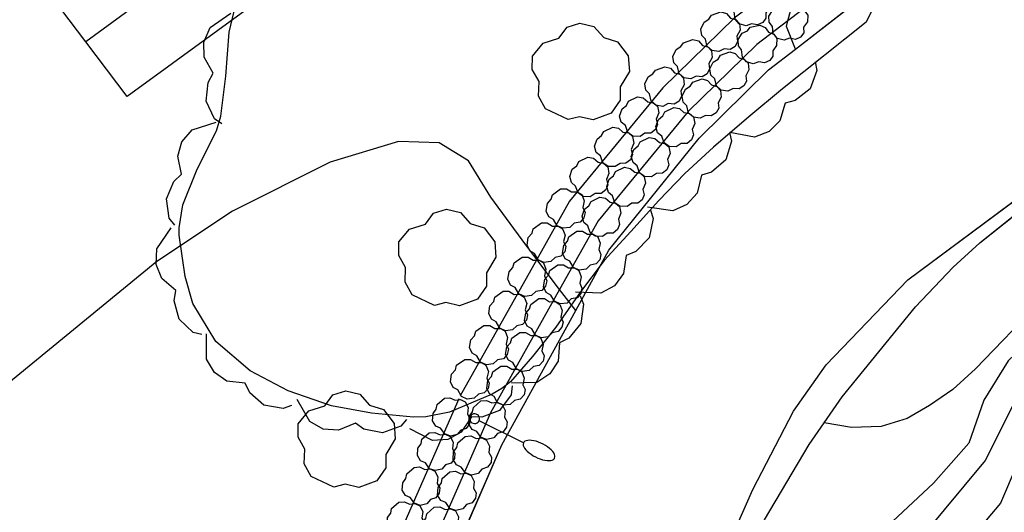
# Model space of a CAD drawing. Extents: x 459852 to 461000, y 601814 to 603006.
# Drawn here: x 460122 to 460142, y 602177 to 602187 of the extents above; entities that cross this region are included whole.
import ezdxf

# ---------------------------------------------------------------- set-up
doc = ezdxf.new("R2010")
doc.units = 0
doc.header["$LTSCALE"] = 5
doc.header["$MEASUREMENT"] = 0
doc.layers.get('0').update_dxf_attribs({"linetype": 'CONTINUOUS'})
for name, color, linetype in [('IMPORTANTtop-INT_ILLA', 8, 'CONTINUOUS'), ('IMPORTANTtop-PISTA_POLIDEP', 4, 'CONTINUOUS'), ('IMPORTANTtop-VIAL', 7, 'CONTINUOUS'), ('PATTERN_CLASS', 7, 'CONTINUOUS'), ('top-25-plantacions', 66, 'CONTINUOUS'), ('top-26-bosc', 66, 'CONTINUOUS'), ('top-28-arbres', 66, 'CONTINUOUS'), ('top-54-voreres', 7, 'CONTINUOUS'), ('top-55-limits i escales', 7, 'CONTINUOUS'), ('top-8-curves nivell i cotes', 9, 'CONTINUOUS'), ('top-9-curves nivell', 9, 'CONTINUOUS'), ('topCOL-46-enllumenat', 4, 'CONTINUOUS')]:
    doc.layers.add(name, color=color, linetype=linetype)

# ---------------------------------------------------------------- blocks, each defined once
blk = doc.blocks.new('FANALB')
at = {"layer": 'topCOL-46-enllumenat', "linetype": 'Continuous'}
blk.add_line((1.1, 0, 0.001), (0.1, 0, 0.001), dxfattribs=at)
at = {"layer": 'topCOL-46-enllumenat', "linetype": 'Continuous', "elevation": 0.001}
for points in [[(0.1, 0), (0.096, 0.028), (0.084, 0.053), (0.066, 0.075), (0.043, 0.09), (0.016, 0.098), (-0.012, 0.098), (-0.039, 0.09), (-0.063, 0.075), (-0.082, 0.054), (-0.094, 0.029), (-0.098, 0.001), (-0.094, -0.027), (-0.083, -0.053), (-0.065, -0.074), (-0.042, -0.089), (-0.015, -0.098), (0.013, -0.098), (0.04, -0.091), (0.064, -0.076), (0.083, -0.056), (0.095, -0.03), (0.1, -0.002), (0.1, 0)], [(1.8, 0), (1.796, 0.023), (1.784, 0.045), (1.765, 0.066), (1.738, 0.085), (1.705, 0.103), (1.666, 0.118), (1.622, 0.131), (1.574, 0.14), (1.523, 0.147), (1.47, 0.15), (1.418, 0.149), (1.364, 0.146), (1.315, 0.139), (1.268, 0.128), (1.226, 0.115), (1.187, 0.1), (1.155, 0.081), (1.13, 0.061), (1.113, 0.04), (1.102, 0.018), (1.1, -0.005), (1.105, -0.028), (1.12, -0.05), (1.141, -0.07), (1.169, -0.09), (1.204, -0.107), (1.243, -0.121), (1.289, -0.133), (1.338, -0.141), (1.389, -0.148), (1.441, -0.15), (1.494, -0.149), (1.546, -0.144), (1.596, -0.136), (1.642, -0.126), (1.684, -0.112), (1.72, -0.095), (1.751, -0.077), (1.774, -0.056), (1.79, -0.035), (1.799, -0.012), (1.8, 0)]]:
    blk.add_lwpolyline(points, dxfattribs=at)
blk = doc.blocks.new('ARBRE')
at = {"linetype": 'Continuous', "elevation": 0.001}
blk.add_lwpolyline([(-0.253, -0.901), (-0.707, -0.689), (-0.848, -0.435), (-0.837, -0.136), (-0.975, 0.104), (-0.971, 0.378), (-0.755, 0.639), (-0.435, 0.738), (-0.271, 0.958), (-0.013, 1.041), (0.271, 0.976), (0.467, 0.749), (0.748, 0.666), (0.961, 0.382), (0.985, 0.069), (0.797, -0.246), (0.797, -0.514), (0.615, -0.774), (0.253, -0.908), (-0.024, -0.846), (-0.253, -0.901)], dxfattribs=at)

msp = doc.modelspace()

# ---------------------------------------------------------------- linework, layer by layer
at = {"layer": 'IMPORTANTtop-INT_ILLA', "linetype": 'Continuous'}
for p, q in [((460141.37, 602182.17), (460142.52, 602183.09)), ((460140.83, 602181.68), (460141.37, 602182.17)), ((460140.07, 602180.88), (460140.83, 602181.68)), ((460138.59, 602179.06), (460140.07, 602180.88)), ((460138.231, 602178.538), (460138.59, 602179.06)), ((460137.93, 602178.1), (460138.231, 602178.538)), ((460137.03, 602176.58), (460137.93, 602178.1))]:
    msp.add_line(p, q, dxfattribs=at)
at = {"layer": 'IMPORTANTtop-PISTA_POLIDEP', "linetype": 'Continuous'}
for p, q in [((460143.242, 602199.023), (460124.173, 602185.122)), ((460123.34, 602186.229), (460118.426, 602192.766)), ((460127.696, 602189.409), (460123.34, 602186.229)), ((460124.173, 602185.122), (460123.34, 602186.229))]:
    msp.add_line(p, q, dxfattribs=at)
at = {"layer": 'IMPORTANTtop-VIAL', "linetype": 'Continuous'}
for p, q in [((460137.651, 602186.081), (460140.35, 602188.18)), ((460137.11, 602185.66), (460137.651, 602186.081)), ((460135.71, 602184.28), (460137.11, 602185.66)), ((460133.89, 602182.02), (460135.71, 602184.28)), ((460139.92, 602181.42), (460143.01, 602183.72)), ((460133.22, 602180.801), (460133.89, 602182.02)), ((460138.27, 602179.71), (460139.92, 602181.42)), ((460131.73, 602178.09), (460133.22, 602180.801)), ((460137.61, 602178.77), (460138.27, 602179.71)), ((460136.79, 602177.19), (460137.61, 602178.77)), ((460129.875, 602173.838), (460131.73, 602178.09)), ((460130.87, 602163.77), (460136.79, 602177.19))]:
    msp.add_line(p, q, dxfattribs=at)
at = {"layer": 'PATTERN_CLASS', "color": 7, "linetype": 'Continuous'}
for points in [[(460159.92, 602192.115), (460159.916, 602192.288), (460156.541, 602192.916), (460155.088, 602192.993), (460154.193, 602193.041), (460149.611, 602192.735), (460148.889, 602192.579), (460145.142, 602191.773), (460144.505, 602191.535), (460142.93, 602190.949), (460139.71, 602189.21), (460137.794, 602187.751), (460137.79, 602187.748), (460136.413, 602186.701), (460134.975, 602185.295), (460133.092, 602183.008), (460132.435, 602181.836), (460130.891, 602179.084)], [(460159.92, 602192.115), (460159.916, 602192.288), (460156.541, 602192.916), (460155.088, 602192.993), (460154.193, 602193.041), (460149.611, 602192.735), (460148.889, 602192.579), (460145.142, 602191.773), (460144.505, 602191.535), (460142.93, 602190.949), (460139.71, 602189.21), (460137.794, 602187.751), (460137.79, 602187.748), (460136.413, 602186.701), (460134.975, 602185.295), (460133.092, 602183.008), (460132.435, 602181.836), (460130.891, 602179.084)], [(460159.92, 602192.115), (460159.916, 602192.288), (460156.541, 602192.916), (460155.088, 602192.993), (460154.193, 602193.041), (460149.611, 602192.735), (460148.889, 602192.579), (460145.142, 602191.773), (460144.505, 602191.535), (460142.93, 602190.949), (460139.71, 602189.21), (460137.794, 602187.751), (460137.79, 602187.748), (460136.413, 602186.701), (460134.975, 602185.295), (460133.092, 602183.008), (460132.435, 602181.836), (460130.891, 602179.084)], [(460159.92, 602192.115), (460159.916, 602192.288), (460156.541, 602192.916), (460155.088, 602192.993), (460154.193, 602193.041), (460149.611, 602192.735), (460148.889, 602192.579), (460145.142, 602191.773), (460144.505, 602191.535), (460142.93, 602190.949), (460139.71, 602189.21), (460137.794, 602187.751), (460137.79, 602187.748), (460136.413, 602186.701), (460134.975, 602185.295), (460133.092, 602183.008), (460132.435, 602181.836), (460130.891, 602179.084)], [(460140.09, 602188.62), (460137.498, 602186.648), (460136.87, 602186.17), (460135.49, 602184.82), (460133.67, 602182.61), (460132.895, 602181.229), (460131.5, 602178.74), (460129.421, 602173.994), (460128.088, 602170.948), (460127.17, 602168.853), (460122.79, 602158.85), (460121.711, 602156.392), (460116.33, 602144.13), (460115.91, 602143.2), (460115.461, 602142.69), (460114.951, 602142.389), (460114.865, 602142.346), (460114.625, 602142.274), (460114.466, 602142.24), (460114.215, 602142.24), (460113.979, 602142.283), (460113.884, 602142.32)], [(460140.09, 602188.62), (460137.498, 602186.648), (460136.87, 602186.17), (460135.49, 602184.82), (460133.67, 602182.61), (460132.895, 602181.229), (460131.5, 602178.74), (460129.421, 602173.994), (460128.088, 602170.948), (460127.17, 602168.853), (460122.79, 602158.85), (460121.711, 602156.392), (460116.33, 602144.13), (460115.91, 602143.2), (460115.461, 602142.69), (460114.951, 602142.389), (460114.865, 602142.346), (460114.625, 602142.274), (460114.466, 602142.24), (460114.215, 602142.24), (460113.979, 602142.283), (460113.884, 602142.32)], [(460140.09, 602188.62), (460137.498, 602186.648), (460136.87, 602186.17), (460135.49, 602184.82), (460133.67, 602182.61), (460132.895, 602181.229), (460131.5, 602178.74), (460129.421, 602173.994), (460128.088, 602170.948), (460127.17, 602168.853), (460122.79, 602158.85), (460121.711, 602156.392), (460116.33, 602144.13), (460115.91, 602143.2), (460115.461, 602142.69), (460114.951, 602142.389), (460114.865, 602142.346), (460114.625, 602142.274), (460114.466, 602142.24), (460114.215, 602142.24), (460113.979, 602142.283), (460113.884, 602142.32)], [(460140.09, 602188.62), (460137.498, 602186.648), (460136.87, 602186.17), (460135.49, 602184.82), (460133.67, 602182.61), (460132.895, 602181.229), (460131.5, 602178.74), (460129.421, 602173.994), (460128.088, 602170.948), (460127.17, 602168.853), (460122.79, 602158.85), (460121.711, 602156.392), (460116.33, 602144.13), (460115.91, 602143.2), (460115.461, 602142.69), (460114.951, 602142.389), (460114.865, 602142.346), (460114.625, 602142.274), (460114.466, 602142.24), (460114.215, 602142.24), (460113.979, 602142.283), (460113.884, 602142.32)], [(460139.079, 602186.622), (460137.389, 602185.277), (460136.708, 602184.713), (460135.996, 602184.099), (460135.418, 602183.571), (460134.894, 602183.023), (460134.334, 602182.4), (460133.796, 602181.812), (460133.314, 602181.183), (460132.816, 602180.47), (460132.348, 602179.873), (460131.902, 602179.365), (460131.727, 602179.228), (460131.535, 602179.112), (460130.674, 602178.749), (460130.195, 602178.657), (460129.948, 602178.653), (460129.103, 602178.733), (460128.293, 602178.88), (460127.418, 602179.179), (460126.656, 602179.588), (460125.961, 602180.176), (460125.499, 602180.943), (460125.341, 602181.49), (460125.221, 602182.321), (460125.224, 602182.475), (460125.297, 602182.933), (460125.587, 602183.655), (460125.973, 602184.427), (460126.064, 602184.725), (460126.161, 602185.533), (460126.231, 602186.419), (460126.431, 602187.273)], [(460139.317, 602187.129), (460139.079, 602186.622)], [(460130.859, 602179.021), (460128.758, 602174.224), (460127.605, 602171.589), (460126.493, 602169.05), (460125.959, 602167.829)], [(460130.859, 602179.021), (460128.758, 602174.224), (460127.605, 602171.589), (460126.493, 602169.05), (460125.959, 602167.829)], [(460130.859, 602179.021), (460128.758, 602174.224), (460127.605, 602171.589), (460126.493, 602169.05), (460125.959, 602167.829)], [(460130.859, 602179.021), (460128.758, 602174.224), (460127.605, 602171.589), (460126.493, 602169.05), (460125.959, 602167.829)]]:
    msp.add_lwpolyline(points, dxfattribs=at)
at = {"layer": 'top-25-plantacions', "linetype": 'Continuous'}
for points in [[(460136.595, 602187.296), (460136.793, 602187.339), (460136.9, 602187.292), (460136.969, 602187.193), (460137.072, 602187.15), (460137.138, 602187.061), (460137.132, 602186.924), (460137.054, 602186.814), (460137.055, 602186.704), (460136.992, 602186.614), (460136.885, 602186.566), (460136.767, 602186.591), (460136.657, 602186.549), (460136.519, 602186.588), (460136.435, 602186.683), (460136.418, 602186.83), (460136.353, 602186.916), (460136.348, 602187.043), (460136.431, 602187.175), (460136.535, 602187.222), (460136.595, 602187.296)], [(460137.362, 602186.996), (460137.557, 602187.038), (460137.663, 602186.992), (460137.732, 602186.894), (460137.834, 602186.852), (460137.899, 602186.764), (460137.893, 602186.629), (460137.816, 602186.52), (460137.817, 602186.41), (460137.755, 602186.322), (460137.649, 602186.274), (460137.532, 602186.299), (460137.423, 602186.257), (460137.287, 602186.296), (460137.203, 602186.389), (460137.187, 602186.535), (460137.122, 602186.62), (460137.117, 602186.746), (460137.2, 602186.876), (460137.303, 602186.923), (460137.362, 602186.996)], [(460135.956, 602186.762), (460136.146, 602186.829), (460136.258, 602186.795), (460136.339, 602186.706), (460136.447, 602186.676), (460136.523, 602186.595), (460136.534, 602186.459), (460136.47, 602186.341), (460136.485, 602186.231), (460136.434, 602186.134), (460136.334, 602186.073), (460136.213, 602186.083), (460136.109, 602186.028), (460135.967, 602186.05), (460135.872, 602186.133), (460135.838, 602186.277), (460135.762, 602186.354), (460135.741, 602186.481), (460135.808, 602186.621), (460135.905, 602186.681), (460135.956, 602186.762)], [(460136.74, 602186.523), (460136.935, 602186.565), (460137.041, 602186.518), (460137.11, 602186.421), (460137.212, 602186.378), (460137.277, 602186.29), (460137.271, 602186.155), (460137.194, 602186.046), (460137.195, 602185.937), (460137.133, 602185.848), (460137.027, 602185.8), (460136.91, 602185.825), (460136.801, 602185.784), (460136.665, 602185.822), (460136.581, 602185.916), (460136.565, 602186.061), (460136.5, 602186.146), (460136.495, 602186.273), (460136.578, 602186.403), (460136.681, 602186.45), (460136.74, 602186.523)], [(460135.391, 602186.209), (460135.581, 602186.276), (460135.694, 602186.243), (460135.775, 602186.154), (460135.882, 602186.123), (460135.958, 602186.043), (460135.969, 602185.907), (460135.905, 602185.788), (460135.92, 602185.679), (460135.869, 602185.582), (460135.769, 602185.521), (460135.648, 602185.531), (460135.544, 602185.476), (460135.403, 602185.498), (460135.307, 602185.581), (460135.273, 602185.725), (460135.197, 602185.802), (460135.177, 602185.928), (460135.243, 602186.069), (460135.34, 602186.129), (460135.391, 602186.209)], [(460136.139, 602185.957), (460136.327, 602186.023), (460136.438, 602185.99), (460136.518, 602185.902), (460136.625, 602185.872), (460136.7, 602185.793), (460136.711, 602185.658), (460136.648, 602185.541), (460136.662, 602185.432), (460136.612, 602185.337), (460136.513, 602185.276), (460136.394, 602185.286), (460136.29, 602185.231), (460136.15, 602185.253), (460136.056, 602185.335), (460136.022, 602185.478), (460135.947, 602185.554), (460135.927, 602185.679), (460135.992, 602185.818), (460136.089, 602185.878), (460136.139, 602185.957)], [(460134.826, 602185.657), (460135.017, 602185.724), (460135.129, 602185.691), (460135.21, 602185.601), (460135.317, 602185.571), (460135.393, 602185.491), (460135.405, 602185.355), (460135.34, 602185.236), (460135.355, 602185.127), (460135.304, 602185.03), (460135.204, 602184.969), (460135.083, 602184.979), (460134.979, 602184.924), (460134.838, 602184.945), (460134.743, 602185.029), (460134.708, 602185.173), (460134.632, 602185.25), (460134.612, 602185.376), (460134.678, 602185.517), (460134.776, 602185.577), (460134.826, 602185.657)], [(460135.58, 602185.411), (460135.768, 602185.477), (460135.879, 602185.444), (460135.96, 602185.355), (460136.066, 602185.325), (460136.141, 602185.246), (460136.152, 602185.112), (460136.089, 602184.994), (460136.103, 602184.886), (460136.053, 602184.79), (460135.954, 602184.729), (460135.835, 602184.739), (460135.731, 602184.685), (460135.592, 602184.706), (460135.497, 602184.789), (460135.463, 602184.931), (460135.388, 602185.007), (460135.368, 602185.132), (460135.434, 602185.271), (460135.53, 602185.331), (460135.58, 602185.411)], [(460134.286, 602185.029), (460134.468, 602185.116), (460134.583, 602185.095), (460134.673, 602185.015), (460134.783, 602184.996), (460134.868, 602184.925), (460134.894, 602184.791), (460134.842, 602184.666), (460134.869, 602184.559), (460134.829, 602184.457), (460134.736, 602184.385), (460134.615, 602184.383), (460134.517, 602184.316), (460134.374, 602184.323), (460134.27, 602184.396), (460134.221, 602184.535), (460134.137, 602184.603), (460134.103, 602184.727), (460134.154, 602184.874), (460134.244, 602184.944), (460134.286, 602185.029)], [(460135.019, 602184.813), (460135.199, 602184.899), (460135.313, 602184.878), (460135.403, 602184.799), (460135.511, 602184.781), (460135.595, 602184.71), (460135.62, 602184.577), (460135.57, 602184.454), (460135.596, 602184.348), (460135.556, 602184.247), (460135.464, 602184.176), (460135.344, 602184.173), (460135.248, 602184.108), (460135.106, 602184.114), (460135.004, 602184.186), (460134.954, 602184.324), (460134.872, 602184.392), (460134.838, 602184.514), (460134.889, 602184.659), (460134.978, 602184.729), (460135.019, 602184.813)], [(460133.784, 602184.419), (460133.966, 602184.506), (460134.081, 602184.485), (460134.171, 602184.405), (460134.281, 602184.387), (460134.366, 602184.315), (460134.391, 602184.181), (460134.34, 602184.056), (460134.367, 602183.949), (460134.326, 602183.847), (460134.233, 602183.776), (460134.113, 602183.773), (460134.015, 602183.707), (460133.872, 602183.713), (460133.768, 602183.786), (460133.719, 602183.925), (460133.635, 602183.994), (460133.601, 602184.117), (460133.652, 602184.264), (460133.742, 602184.334), (460133.784, 602184.419)], [(460134.522, 602184.21), (460134.702, 602184.296), (460134.816, 602184.275), (460134.906, 602184.196), (460135.015, 602184.177), (460135.098, 602184.107), (460135.123, 602183.974), (460135.073, 602183.85), (460135.099, 602183.744), (460135.059, 602183.644), (460134.967, 602183.573), (460134.848, 602183.57), (460134.751, 602183.504), (460134.609, 602183.511), (460134.507, 602183.583), (460134.458, 602183.721), (460134.375, 602183.789), (460134.341, 602183.911), (460134.392, 602184.056), (460134.481, 602184.125), (460134.522, 602184.21)], [(460133.282, 602183.81), (460133.464, 602183.897), (460133.579, 602183.875), (460133.669, 602183.795), (460133.779, 602183.777), (460133.864, 602183.705), (460133.889, 602183.571), (460133.838, 602183.446), (460133.865, 602183.339), (460133.824, 602183.237), (460133.731, 602183.166), (460133.611, 602183.163), (460133.513, 602183.097), (460133.37, 602183.103), (460133.266, 602183.176), (460133.216, 602183.315), (460133.133, 602183.384), (460133.099, 602183.507), (460133.15, 602183.654), (460133.24, 602183.724), (460133.282, 602183.81)], [(460134.025, 602183.607), (460134.206, 602183.693), (460134.319, 602183.672), (460134.409, 602183.592), (460134.518, 602183.574), (460134.601, 602183.503), (460134.627, 602183.371), (460134.576, 602183.247), (460134.602, 602183.141), (460134.562, 602183.04), (460134.47, 602182.969), (460134.351, 602182.967), (460134.254, 602182.901), (460134.112, 602182.907), (460134.01, 602182.979), (460133.961, 602183.117), (460133.878, 602183.185), (460133.844, 602183.307), (460133.895, 602183.453), (460133.984, 602183.522), (460134.025, 602183.607)], [(460132.751, 602183.141), (460132.915, 602183.259), (460133.032, 602183.259), (460133.135, 602183.196), (460133.246, 602183.197), (460133.342, 602183.142), (460133.391, 602183.014), (460133.363, 602182.882), (460133.408, 602182.781), (460133.386, 602182.674), (460133.307, 602182.587), (460133.189, 602182.563), (460133.104, 602182.481), (460132.962, 602182.462), (460132.848, 602182.515), (460132.774, 602182.643), (460132.68, 602182.696), (460132.624, 602182.811), (460132.648, 602182.965), (460132.725, 602183.05), (460132.751, 602183.141)], [(460133.528, 602183.003), (460133.709, 602183.089), (460133.823, 602183.068), (460133.912, 602182.989), (460134.021, 602182.971), (460134.104, 602182.9), (460134.13, 602182.767), (460134.079, 602182.644), (460134.105, 602182.537), (460134.065, 602182.437), (460133.973, 602182.366), (460133.854, 602182.363), (460133.757, 602182.298), (460133.615, 602182.304), (460133.513, 602182.376), (460133.464, 602182.514), (460133.381, 602182.582), (460133.347, 602182.704), (460133.398, 602182.849), (460133.487, 602182.919), (460133.528, 602183.003)], [(460132.364, 602182.452), (460132.528, 602182.57), (460132.645, 602182.57), (460132.748, 602182.507), (460132.86, 602182.508), (460132.955, 602182.453), (460133.005, 602182.325), (460132.976, 602182.193), (460133.021, 602182.092), (460133, 602181.985), (460132.921, 602181.898), (460132.802, 602181.874), (460132.718, 602181.792), (460132.576, 602181.773), (460132.461, 602181.826), (460132.388, 602181.954), (460132.293, 602182.007), (460132.238, 602182.122), (460132.262, 602182.276), (460132.338, 602182.361), (460132.364, 602182.452)], [(460133.078, 602182.29), (460133.241, 602182.407), (460133.357, 602182.406), (460133.459, 602182.344), (460133.569, 602182.345), (460133.663, 602182.29), (460133.712, 602182.164), (460133.684, 602182.034), (460133.729, 602181.934), (460133.707, 602181.828), (460133.629, 602181.742), (460133.512, 602181.718), (460133.428, 602181.636), (460133.288, 602181.618), (460133.174, 602181.67), (460133.101, 602181.797), (460133.008, 602181.849), (460132.953, 602181.963), (460132.977, 602182.116), (460133.053, 602182.2), (460133.078, 602182.29)], [(460131.978, 602181.764), (460132.142, 602181.881), (460132.259, 602181.881), (460132.362, 602181.818), (460132.474, 602181.819), (460132.569, 602181.764), (460132.618, 602181.636), (460132.59, 602181.504), (460132.635, 602181.403), (460132.613, 602181.296), (460132.534, 602181.209), (460132.416, 602181.185), (460132.331, 602181.103), (460132.19, 602181.084), (460132.075, 602181.137), (460132.001, 602181.265), (460131.907, 602181.318), (460131.851, 602181.433), (460131.876, 602181.587), (460131.952, 602181.672), (460131.978, 602181.764)], [(460132.696, 602181.608), (460132.858, 602181.725), (460132.974, 602181.724), (460133.076, 602181.662), (460133.186, 602181.663), (460133.281, 602181.609), (460133.329, 602181.482), (460133.301, 602181.352), (460133.346, 602181.252), (460133.324, 602181.146), (460133.246, 602181.06), (460133.129, 602181.036), (460133.046, 602180.954), (460132.905, 602180.936), (460132.792, 602180.989), (460132.719, 602181.115), (460132.626, 602181.168), (460132.571, 602181.282), (460132.595, 602181.434), (460132.67, 602181.518), (460132.696, 602181.608)], [(460131.591, 602181.075), (460131.756, 602181.192), (460131.873, 602181.192), (460131.976, 602181.129), (460132.087, 602181.13), (460132.183, 602181.075), (460132.232, 602180.947), (460132.203, 602180.815), (460132.248, 602180.714), (460132.227, 602180.607), (460132.148, 602180.52), (460132.029, 602180.496), (460131.945, 602180.414), (460131.803, 602180.395), (460131.688, 602180.448), (460131.615, 602180.576), (460131.52, 602180.629), (460131.465, 602180.744), (460131.489, 602180.898), (460131.566, 602180.983), (460131.591, 602181.075)], [(460132.313, 602180.926), (460132.476, 602181.043), (460132.592, 602181.043), (460132.694, 602180.98), (460132.804, 602180.982), (460132.898, 602180.927), (460132.947, 602180.801), (460132.919, 602180.67), (460132.964, 602180.57), (460132.942, 602180.464), (460132.864, 602180.378), (460132.747, 602180.354), (460132.663, 602180.273), (460132.523, 602180.254), (460132.41, 602180.307), (460132.337, 602180.433), (460132.243, 602180.486), (460132.188, 602180.6), (460132.212, 602180.752), (460132.288, 602180.836), (460132.313, 602180.926)], [(460131.205, 602180.386), (460131.369, 602180.503), (460131.486, 602180.503), (460131.589, 602180.44), (460131.701, 602180.441), (460131.796, 602180.386), (460131.845, 602180.258), (460131.817, 602180.126), (460131.862, 602180.025), (460131.84, 602179.918), (460131.761, 602179.831), (460131.643, 602179.807), (460131.558, 602179.725), (460131.417, 602179.706), (460131.302, 602179.759), (460131.228, 602179.887), (460131.134, 602179.94), (460131.078, 602180.056), (460131.103, 602180.209), (460131.179, 602180.294), (460131.205, 602180.386)], [(460131.931, 602180.245), (460132.094, 602180.361), (460132.209, 602180.361), (460132.311, 602180.299), (460132.422, 602180.3), (460132.516, 602180.245), (460132.565, 602180.119), (460132.537, 602179.988), (460132.582, 602179.888), (460132.56, 602179.782), (460132.482, 602179.696), (460132.365, 602179.672), (460132.281, 602179.591), (460132.141, 602179.572), (460132.027, 602179.625), (460131.954, 602179.751), (460131.861, 602179.804), (460131.806, 602179.918), (460131.83, 602180.07), (460131.906, 602180.154), (460131.931, 602180.245)], [(460130.818, 602179.697), (460130.982, 602179.815), (460131.1, 602179.814), (460131.202, 602179.751), (460131.314, 602179.752), (460131.41, 602179.697), (460131.459, 602179.57), (460131.43, 602179.438), (460131.475, 602179.337), (460131.454, 602179.229), (460131.375, 602179.142), (460131.256, 602179.118), (460131.172, 602179.036), (460131.03, 602179.017), (460130.915, 602179.07), (460130.842, 602179.199), (460130.747, 602179.251), (460130.692, 602179.367), (460130.716, 602179.52), (460130.793, 602179.605), (460130.818, 602179.697)], [(460131.549, 602179.563), (460131.711, 602179.679), (460131.827, 602179.679), (460131.929, 602179.617), (460132.04, 602179.618), (460132.134, 602179.563), (460132.183, 602179.437), (460132.155, 602179.306), (460132.199, 602179.206), (460132.178, 602179.1), (460132.1, 602179.014), (460131.983, 602178.99), (460131.899, 602178.909), (460131.759, 602178.89), (460131.645, 602178.943), (460131.572, 602179.07), (460131.479, 602179.122), (460131.424, 602179.236), (460131.448, 602179.388), (460131.524, 602179.472), (460131.549, 602179.563)], [(460130.425, 602178.904), (460130.571, 602179.033), (460130.684, 602179.044), (460130.789, 602178.993), (460130.896, 602179.005), (460130.993, 602178.96), (460131.053, 602178.843), (460131.038, 602178.713), (460131.091, 602178.62), (460131.08, 602178.515), (460131.013, 602178.424), (460130.901, 602178.389), (460130.827, 602178.302), (460130.693, 602178.27), (460130.577, 602178.311), (460130.494, 602178.427), (460130.399, 602178.469), (460130.334, 602178.575), (460130.343, 602178.725), (460130.408, 602178.814), (460130.425, 602178.904)], [(460131.155, 602178.847), (460131.305, 602178.979), (460131.42, 602178.99), (460131.528, 602178.938), (460131.637, 602178.95), (460131.737, 602178.905), (460131.798, 602178.784), (460131.783, 602178.652), (460131.837, 602178.557), (460131.826, 602178.449), (460131.757, 602178.356), (460131.642, 602178.32), (460131.567, 602178.231), (460131.429, 602178.199), (460131.311, 602178.24), (460131.226, 602178.359), (460131.128, 602178.402), (460131.062, 602178.51), (460131.071, 602178.664), (460131.138, 602178.755), (460131.155, 602178.847)], [(460130.118, 602178.205), (460130.265, 602178.334), (460130.378, 602178.344), (460130.483, 602178.294), (460130.59, 602178.305), (460130.687, 602178.261), (460130.746, 602178.143), (460130.732, 602178.013), (460130.784, 602177.921), (460130.774, 602177.816), (460130.706, 602177.724), (460130.595, 602177.69), (460130.521, 602177.603), (460130.386, 602177.571), (460130.271, 602177.611), (460130.188, 602177.728), (460130.092, 602177.77), (460130.028, 602177.875), (460130.037, 602178.025), (460130.102, 602178.114), (460130.118, 602178.205)], [(460130.841, 602178.131), (460130.991, 602178.263), (460131.107, 602178.274), (460131.214, 602178.222), (460131.324, 602178.234), (460131.423, 602178.189), (460131.484, 602178.068), (460131.469, 602177.936), (460131.523, 602177.84), (460131.512, 602177.733), (460131.443, 602177.64), (460131.329, 602177.604), (460131.253, 602177.515), (460131.116, 602177.483), (460130.997, 602177.524), (460130.912, 602177.643), (460130.814, 602177.686), (460130.749, 602177.794), (460130.758, 602177.948), (460130.825, 602178.039), (460130.841, 602178.131)], [(460129.812, 602177.505), (460129.959, 602177.634), (460130.071, 602177.645), (460130.176, 602177.594), (460130.283, 602177.606), (460130.381, 602177.562), (460130.44, 602177.444), (460130.425, 602177.314), (460130.478, 602177.221), (460130.467, 602177.116), (460130.4, 602177.025), (460130.288, 602176.99), (460130.215, 602176.903), (460130.08, 602176.871), (460129.965, 602176.912), (460129.882, 602177.028), (460129.786, 602177.07), (460129.722, 602177.176), (460129.73, 602177.326), (460129.796, 602177.415), (460129.812, 602177.505)], [(460130.527, 602177.415), (460130.678, 602177.547), (460130.793, 602177.558), (460130.9, 602177.506), (460131.01, 602177.518), (460131.11, 602177.473), (460131.17, 602177.352), (460131.155, 602177.22), (460131.209, 602177.124), (460131.198, 602177.017), (460131.129, 602176.924), (460131.015, 602176.888), (460130.94, 602176.799), (460130.802, 602176.767), (460130.684, 602176.808), (460130.599, 602176.927), (460130.501, 602176.97), (460130.435, 602177.078), (460130.444, 602177.232), (460130.511, 602177.323), (460130.527, 602177.415)], [(460129.506, 602176.806), (460129.652, 602176.935), (460129.765, 602176.945), (460129.87, 602176.895), (460129.977, 602176.906), (460130.074, 602176.862), (460130.134, 602176.744), (460130.119, 602176.615), (460130.172, 602176.522), (460130.161, 602176.417), (460130.094, 602176.325), (460129.982, 602176.291), (460129.908, 602176.204), (460129.774, 602176.172), (460129.658, 602176.212), (460129.575, 602176.329), (460129.48, 602176.371), (460129.415, 602176.476), (460129.424, 602176.626), (460129.489, 602176.715), (460129.506, 602176.806)], [(460130.214, 602176.699), (460130.364, 602176.831), (460130.479, 602176.842), (460130.587, 602176.79), (460130.696, 602176.802), (460130.796, 602176.757), (460130.857, 602176.636), (460130.842, 602176.504), (460130.896, 602176.408), (460130.885, 602176.301), (460130.816, 602176.208), (460130.701, 602176.172), (460130.626, 602176.083), (460130.488, 602176.051), (460130.37, 602176.092), (460130.285, 602176.211), (460130.187, 602176.254), (460130.121, 602176.362), (460130.13, 602176.516), (460130.197, 602176.607), (460130.214, 602176.699)]]:
    msp.add_lwpolyline(points, dxfattribs=at)
at = {"layer": 'top-26-bosc', "linetype": 'Continuous'}
for points in [[(460126.085, 602184.573), (460125.937, 602184.673), (460125.764, 602185.029), (460125.804, 602185.407), (460125.909, 602185.592), (460125.728, 602185.917), (460125.72, 602186.222), (460125.844, 602186.512), (460126.262, 602186.807)], [(460138.051, 602185.825), (460138.082, 602185.649), (460137.947, 602185.277), (460137.648, 602185.042), (460137.442, 602184.989), (460137.335, 602184.632), (460137.121, 602184.414), (460136.827, 602184.302), (460136.325, 602184.396)], [(460125.134, 602182.527), (460125.022, 602182.666), (460124.964, 602183.058), (460125.115, 602183.407), (460125.27, 602183.552), (460125.194, 602183.916), (460125.278, 602184.21), (460125.482, 602184.449), (460125.969, 602184.606)], [(460136.323, 602184.398), (460136.363, 602184.223), (460136.245, 602183.845), (460135.958, 602183.596), (460135.756, 602183.533), (460135.666, 602183.172), (460135.463, 602182.943), (460135.175, 602182.816), (460134.668, 602182.886)], [(460134.726, 602182.828), (460134.781, 602182.658), (460134.698, 602182.271), (460134.434, 602181.997), (460134.238, 602181.916), (460134.181, 602181.548), (460133.999, 602181.302), (460133.724, 602181.151), (460133.213, 602181.175)], [(460125.68, 602180.316), (460125.506, 602180.358), (460125.219, 602180.631), (460125.123, 602180.999), (460125.156, 602181.208), (460124.872, 602181.449), (460124.757, 602181.732), (460124.771, 602182.046), (460125.058, 602182.469)], [(460133.309, 602181.098), (460133.377, 602180.933), (460133.324, 602180.54), (460133.081, 602180.247), (460132.892, 602180.152), (460132.863, 602179.781), (460132.7, 602179.522), (460132.437, 602179.35), (460131.926, 602179.335)], [(460127.486, 602178.886), (460127.318, 602178.823), (460126.928, 602178.892), (460126.644, 602179.145), (460126.556, 602179.337), (460126.186, 602179.38), (460125.933, 602179.552), (460125.771, 602179.822), (460125.775, 602180.333)], [(460131.939, 602179.282), (460131.919, 602179.104), (460131.681, 602178.787), (460131.327, 602178.649), (460131.115, 602178.657), (460130.91, 602178.347), (460130.642, 602178.199), (460130.328, 602178.177), (460129.874, 602178.412)], [(460129.807, 602178.605), (460129.693, 602178.467), (460129.32, 602178.332), (460128.948, 602178.409), (460128.776, 602178.532), (460128.434, 602178.385), (460128.129, 602178.408), (460127.854, 602178.56), (460127.602, 602179.005)]]:
    msp.add_lwpolyline(points, dxfattribs=at)
at = {"layer": 'top-54-voreres', "linetype": 'Continuous'}
for points in [[(460113.69, 602141.86), (460113.84, 602141.8), (460114.17, 602141.74), (460114.52, 602141.74), (460114.75, 602141.79), (460115.05, 602141.88), (460115.19, 602141.95), (460115.63, 602142.21), (460115.83, 602142.35), (460116.1, 602142.61), (460116.32, 602142.91), (460116.41, 602143.09), (460123.33, 602158.83), (460127.626, 602168.68), (460128.348, 602170.335), (460129.875, 602173.838), (460131.73, 602178.09), (460133.22, 602180.801), (460133.89, 602182.02), (460135.71, 602184.28), (460137.11, 602185.66), (460137.651, 602186.081), (460140.35, 602188.18)], [(460116.13, 602126.81), (460115.55, 602127.51), (460115.49, 602127.57), (460115.47, 602127.61), (460115.43, 602127.7), (460115.4, 602127.83), (460115.39, 602127.9), (460115.38, 602128), (460115.39, 602128.15), (460115.42, 602128.25), (460115.44, 602128.29), (460115.47, 602128.36), (460115.904, 602129.364), (460119.234, 602137.065), (460123.15, 602146.12), (460130.87, 602163.77), (460136.79, 602177.19), (460137.61, 602178.77), (460138.27, 602179.71), (460139.92, 602181.42), (460143.01, 602183.72)]]:
    msp.add_lwpolyline(points, dxfattribs=at)
at = {"layer": 'top-55-limits i escales', "linetype": 'Continuous'}
msp.add_lwpolyline([(460131.49, 602163.28), (460131.423, 602163.34), (460131.21, 602163.53), (460134.1, 602169.88), (460135.036, 602172.015), (460135.88, 602173.94), (460137.03, 602176.58), (460137.93, 602178.1), (460138.231, 602178.538), (460138.59, 602179.06), (460140.07, 602180.88), (460140.83, 602181.68), (460141.37, 602182.17), (460142.52, 602183.09)], dxfattribs=at)
at = {"layer": 'top-8-curves nivell i cotes', "color": 9, "linetype": 'Continuous'}
for points in [[(460133.22, 602180.801), (460132.895, 602181.229), (460132.435, 602181.836), (460132.211, 602182.132), (460131.507, 602183.09), (460131.056, 602183.823), (460130.465, 602184.189), (460129.648, 602184.217), (460128.268, 602183.794), (460126.296, 602182.808), (460124.775, 602181.794), (460120.1, 602177.961), (460118.883, 602176.615), (460118.776, 602176.496), (460118.41, 602175.425), (460119.311, 602172.382), (460120.276, 602169.914), (460120.385, 602169.356), (460120.475, 602168.796), (460120.528, 602168.23), (460120.581, 602167.215), (460120.497, 602166.599), (460120.401, 602166.062)], [(460144.166, 602181.996), (460143.043, 602181.329), (460142.578, 602180.969), (460141.283, 602179.623), (460140.828, 602179.212), (460140.357, 602178.883), (460139.902, 602178.626), (460139.378, 602178.464), (460138.78, 602178.441), (460138.231, 602178.538)]]:
    msp.add_lwpolyline(points, dxfattribs=at)
at = {"layer": 'top-9-curves nivell', "color": 9, "linetype": 'Continuous'}
for points in [[(460137.651, 602186.081), (460137.469, 602186.536), (460137.498, 602186.648), (460137.79, 602187.748)], [(460144.376, 602181.782), (460143.654, 602181.358), (460143.184, 602181.012), (460142.769, 602180.612), (460142.361, 602180.188), (460141.942, 602179.79), (460141.452, 602178.992), (460141.149, 602178.127), (460140.435, 602177.316), (460139.2, 602176.163), (460137.74, 602174.987), (460136.564, 602173.348), (460135.246, 602171.958), (460135.036, 602172.015)], [(460144.577, 602181.576), (460144.198, 602181.358), (460143.769, 602181.093), (460143.031, 602180.518), (460142.552, 602179.92), (460141.475, 602177.776), (460140.223, 602176.262), (460139.328, 602174.832)], [(460144.783, 602181.366), (460144.35, 602181.117), (460143.973, 602180.749), (460143.589, 602180.35), (460143.528, 602180.248), (460142.457, 602178.486), (460141.788, 602176.917), (460141.135, 602176.143)]]:
    msp.add_lwpolyline(points, dxfattribs=at)

# ---------------------------------------------------------------- block references
at = {"layer": 'top-28-arbres', "color": 3, "linetype": 'Continuous'}
for p in [(460133.317, 602185.561), (460130.625, 602181.808), (460128.594, 602178.141)]:
    msp.add_blockref('ARBRE', p, dxfattribs=at)
at = {"layer": 'topCOL-46-enllumenat', "linetype": 'Continuous', "xscale": 1.000001582580765, "yscale": 1.000001582549885, "rotation": 333.763315153713}
msp.add_blockref('FANALB', (460131.18, 602178.62), dxfattribs=at)

doc.saveas('drawing.dxf')
